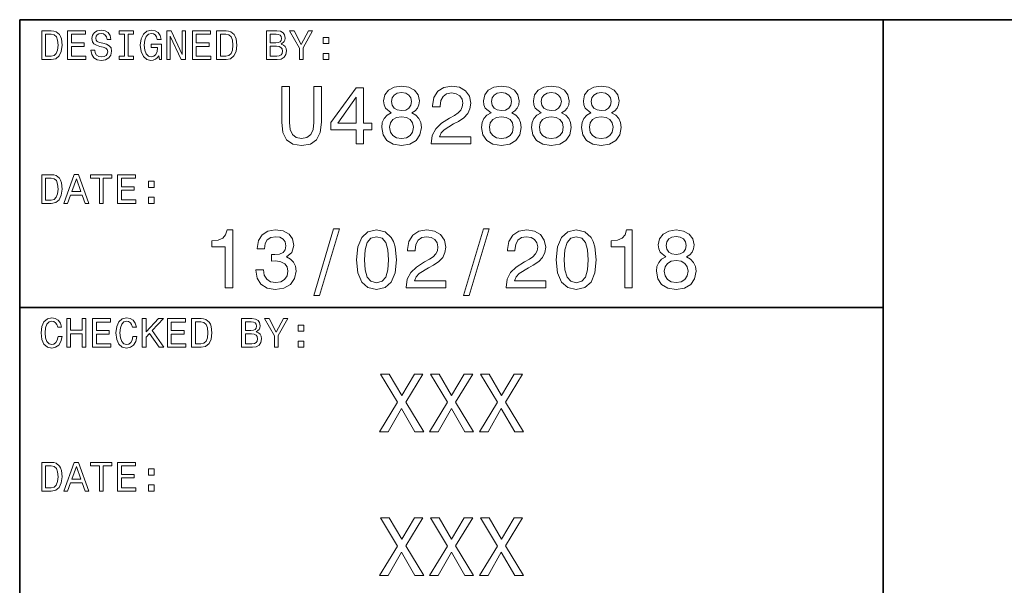
# Model space of a CAD drawing. Extents: x 0 to 594, y 0 to 420.
# Drawn here: x 394 to 445, y 41 to 70 of the extents above; entities that cross this region are included whole.
import ezdxf

# ---------------------------------------------------------------- set-up
doc = ezdxf.new("R2010")
doc.units = 0

msp = doc.modelspace()

# ---------------------------------------------------------------- linework, layer by layer
at = {"color": 7, "lineweight": 35}
for p, q in [((394, 10), (394, 70)), ((394, 70), (584, 70)), ((439, 14), (439, 70)), ((394, 55), (439, 55))]:
    msp.add_line(p, q, dxfattribs=at)
at = {"color": 7, "lineweight": 13}
for points in [[(395.648407, 69.418587), (395.149139, 69.418587), (395.149139, 67.918587), (395.648407, 67.918587), (395.884003, 67.966141), (396.059082, 68.110947), (396.167145, 68.346542), (396.206055, 68.668587), (396.171478, 68.997116), (396.128235, 69.126801), (396.067719, 69.230545), (395.892639, 69.371033), (395.778107, 69.405617)], [(396.497833, 67.918587), (397.448853, 67.918587), (397.448853, 68.100143), (396.696686, 68.100143), (396.696686, 68.60807), (397.36673, 68.60807), (397.36673, 68.78746), (396.696686, 68.78746), (396.696686, 69.23703), (397.431549, 69.23703), (397.431549, 69.418587), (396.497833, 69.418587)], [(397.911377, 68.413544), (397.714691, 68.413544), (397.757935, 68.184441), (397.865997, 68.015846), (398.03241, 67.914261), (398.257202, 67.877518), (398.479828, 67.912102), (398.64624, 68.007202), (398.752167, 68.156342), (398.791077, 68.353027), (398.758636, 68.530258), (398.667877, 68.644814), (398.520905, 68.720459), (398.324219, 68.776657), (398.155609, 68.817719), (398.04538, 68.865273), (397.982697, 68.934441), (397.963257, 69.042503), (397.982697, 69.139771), (398.03891, 69.213257), (398.125366, 69.26297), (398.244232, 69.280258), (398.365265, 69.258644), (398.460388, 69.200287), (398.523041, 69.103027), (398.553314, 68.971184), (398.75, 68.971184), (398.75, 68.975502), (398.715424, 69.178673), (398.613831, 69.329971), (398.453888, 69.425072), (398.237762, 69.457489), (398.043213, 69.425072), (397.891937, 69.33429), (397.794678, 69.193802), (397.760101, 69.012245), (397.788177, 68.850143), (397.870331, 68.739914), (398, 68.666428), (398.177246, 68.610229), (398.352295, 68.560516), (398.484161, 68.51297), (398.564117, 68.443802), (398.592224, 68.331413), (398.566284, 68.216858), (398.499268, 68.130402), (398.397705, 68.07637), (398.265839, 68.059074), (398.118866, 68.082855), (398.00647, 68.152016), (397.93515, 68.264404)], [(399.45462, 68.100143), (399.177948, 68.100143), (399.177948, 67.918587), (399.930115, 67.918587), (399.930115, 68.100143), (399.653473, 68.100143), (399.653473, 69.23703), (399.930115, 69.23703), (399.930115, 69.418587), (399.177948, 69.418587), (399.177948, 69.23703), (399.45462, 69.23703)], [(401.250732, 68.119598), (401.287476, 67.918587), (401.395538, 67.918587), (401.395538, 68.729103), (400.848694, 68.729103), (400.848694, 68.545387), (401.185883, 68.545387), (401.185883, 68.532417), (401.159943, 68.333572), (401.09079, 68.1866), (400.984863, 68.093658), (400.853027, 68.0634), (400.706055, 68.102303), (400.591492, 68.219017), (400.518005, 68.411385), (400.492065, 68.675072), (400.515839, 68.9366), (400.589325, 69.12896), (400.706055, 69.245674), (400.863831, 69.286743), (400.971893, 69.265129), (401.060516, 69.204613), (401.125366, 69.103027), (401.162109, 68.966858), (401.376068, 68.966858), (401.319885, 69.174347), (401.213989, 69.329971), (401.06485, 69.425072), (400.876801, 69.459656), (400.630402, 69.405617), (400.444519, 69.247841), (400.325653, 68.999275), (400.284576, 68.668587), (400.325653, 68.335732), (400.444519, 68.087173), (400.619598, 67.92939), (400.840057, 67.877518), (400.963257, 67.894814), (401.073486, 67.938042), (401.168579, 68.013687)], [(401.663544, 67.918587), (401.842926, 67.918587), (401.842926, 69.148415), (402.417877, 67.918587), (402.649139, 67.918587), (402.649139, 69.418587), (402.46759, 69.418587), (402.46759, 68.188759), (401.899139, 69.418587), (401.663544, 69.418587)], [(403.003601, 67.918587), (403.95462, 67.918587), (403.95462, 68.100143), (403.202454, 68.100143), (403.202454, 68.60807), (403.872467, 68.60807), (403.872467, 68.78746), (403.202454, 68.78746), (403.202454, 69.23703), (403.937317, 69.23703), (403.937317, 69.418587), (403.003601, 69.418587)], [(404.75647, 69.418587), (404.257202, 69.418587), (404.257202, 67.918587), (404.75647, 67.918587), (404.992065, 67.966141), (405.167145, 68.110947), (405.275208, 68.346542), (405.314117, 68.668587), (405.279541, 68.997116), (405.236298, 69.126801), (405.175781, 69.230545), (405.000732, 69.371033), (404.886169, 69.405617)], [(407.631134, 68.729103), (407.78241, 68.854469), (407.82132, 68.938759), (407.83429, 69.042503), (407.806183, 69.204613), (407.721893, 69.321327), (407.585724, 69.392647), (407.395538, 69.418587), (406.861664, 69.418587), (406.861664, 67.918587), (407.425781, 67.918587), (407.626801, 67.948845), (407.77594, 68.03746), (407.868866, 68.177956), (407.901306, 68.368156), (407.881836, 68.495674), (407.829987, 68.601585), (407.745667, 68.67939)], [(408.774506, 67.918587), (408.774506, 68.525932), (409.267303, 69.420746), (409.042511, 69.420746), (408.672913, 68.709656), (408.298981, 69.420746), (408.059082, 69.420746), (408.573486, 68.51297), (408.573486, 67.918587)], [(395.63327, 69.239189), (395.797546, 69.206772), (395.909943, 69.107346), (395.976959, 68.930115), (395.998566, 68.668587), (395.974792, 68.415703), (395.907776, 68.238472), (395.793213, 68.132561), (395.63327, 68.097984), (395.350159, 68.097984), (395.350159, 69.239189)], [(404.741364, 69.239189), (404.905609, 69.206772), (405.018005, 69.107346), (405.085022, 68.930115), (405.106628, 68.668587), (405.082855, 68.415703), (405.015839, 68.238472), (404.901306, 68.132561), (404.741364, 68.097984), (404.458221, 68.097984), (404.458221, 69.239189)], [(407.354462, 68.796112), (407.060516, 68.796112), (407.060516, 69.239189), (407.371765, 69.239189), (407.488464, 69.226227), (407.570618, 69.187317), (407.620331, 69.120316), (407.637604, 69.020889), (407.618164, 68.921471), (407.566284, 68.852303), (407.477661, 68.809074)], [(409.814117, 68.757202), (410.112396, 68.757202), (410.112396, 69.079247), (409.814117, 69.079247)], [(407.402008, 68.097984), (407.060516, 68.097984), (407.060516, 68.614555), (407.382568, 68.614555), (407.518738, 68.599426), (407.615997, 68.554031), (407.674347, 68.476227), (407.693817, 68.363831), (407.674347, 68.244957), (407.620331, 68.162827), (407.529541, 68.113113)], [(409.814117, 67.918587), (410.112396, 67.918587), (410.112396, 68.240631), (409.814117, 68.240631)], [(407.659943, 64.661385), (407.720459, 64.12104), (407.910675, 63.736309), (408.23056, 63.51585), (408.693085, 63.438038), (409.151306, 63.51585), (409.471191, 63.736309), (409.661377, 64.116714), (409.726227, 64.661385), (409.726227, 66.520172), (409.324219, 66.520172), (409.324219, 64.639771), (409.285309, 64.272331), (409.168579, 64.008644), (408.969757, 63.853024), (408.693085, 63.801151), (408.407776, 63.853024), (408.208954, 64.008644), (408.092224, 64.268013), (408.057648, 64.639771), (408.057648, 66.520172), (407.659943, 66.520172)], [(411.533142, 63.520172), (411.922211, 63.520172), (411.922211, 64.263687), (412.350159, 64.263687), (412.350159, 64.609512), (411.922211, 64.609512), (411.922211, 66.45533), (411.528839, 66.45533), (410.214691, 64.644089), (410.214691, 64.263687), (411.533142, 64.263687)], [(413.361664, 65.136887), (413.141205, 65.015846), (412.989929, 64.84726), (412.894806, 64.635445), (412.864563, 64.380402), (412.933716, 63.995678), (413.132568, 63.697407), (413.456787, 63.507202), (413.897705, 63.433716), (414.33429, 63.507202), (414.658508, 63.697407), (414.857361, 63.995678), (414.930847, 64.380402), (414.896271, 64.635445), (414.805481, 64.84726), (414.649872, 65.015846), (414.433716, 65.136887), (414.606628, 65.240631), (414.727661, 65.383286), (414.801147, 65.556198), (414.827087, 65.768013), (414.757935, 66.074928), (414.576385, 66.321327), (414.28244, 66.48127), (413.897705, 66.541786), (413.508667, 66.48127), (413.214691, 66.321327), (413.028839, 66.074928), (412.963989, 65.768013), (412.985596, 65.556198), (413.059082, 65.383286)], [(413.374634, 65.733429), (413.409241, 65.92363), (413.51297, 66.070602), (413.677246, 66.161385), (413.897705, 66.195969), (414.113831, 66.161385), (414.278107, 66.070602), (414.381836, 65.92363), (414.420746, 65.733429), (414.381836, 65.538902), (414.278107, 65.387604), (414.113831, 65.288185), (413.897705, 65.257927), (413.677246, 65.292503), (413.51297, 65.387604), (413.409241, 65.538902)], [(415.445251, 63.520172), (417.507202, 63.520172), (417.507202, 63.89193), (415.877533, 63.89193), (415.968292, 64.0951), (416.123932, 64.263687), (416.60376, 64.570602), (416.858795, 64.700287), (417.144104, 64.886169), (417.34726, 65.102303), (417.463989, 65.357346), (417.507202, 65.646973), (417.433716, 66.010086), (417.23056, 66.295387), (416.919312, 66.476944), (416.517303, 66.541786), (416.102325, 66.4683), (415.786743, 66.265129), (415.583588, 65.940918), (415.514404, 65.51297), (415.514404, 65.452446), (415.907776, 65.452446), (415.907776, 65.48703), (415.946686, 65.780975), (416.063416, 65.997116), (416.249298, 66.135445), (416.495697, 66.182999), (416.746399, 66.139771), (416.932281, 66.0317), (417.053314, 65.863113), (417.096558, 65.651299), (417.066284, 65.452446), (416.984161, 65.283859), (416.845825, 65.136887), (416.65564, 65.007202), (416.400574, 64.868874), (415.976959, 64.600861), (415.67868, 64.315559), (415.501434, 63.969738), (415.445251, 63.533142)], [(418.566284, 65.136887), (418.345825, 65.015846), (418.194519, 64.84726), (418.099426, 64.635445), (418.069183, 64.380402), (418.138336, 63.995678), (418.337189, 63.697407), (418.661377, 63.507202), (419.102325, 63.433716), (419.53891, 63.507202), (419.863129, 63.697407), (420.061981, 63.995678), (420.135468, 64.380402), (420.100861, 64.635445), (420.010101, 64.84726), (419.854462, 65.015846), (419.638336, 65.136887), (419.811249, 65.240631), (419.932281, 65.383286), (420.005768, 65.556198), (420.031708, 65.768013), (419.962555, 66.074928), (419.780975, 66.321327), (419.48703, 66.48127), (419.102325, 66.541786), (418.713257, 66.48127), (418.419312, 66.321327), (418.233429, 66.074928), (418.16861, 65.768013), (418.190216, 65.556198), (418.263702, 65.383286)], [(418.579254, 65.733429), (418.613831, 65.92363), (418.71759, 66.070602), (418.881836, 66.161385), (419.102325, 66.195969), (419.318451, 66.161385), (419.482727, 66.070602), (419.586456, 65.92363), (419.625366, 65.733429), (419.586456, 65.538902), (419.482727, 65.387604), (419.318451, 65.288185), (419.102325, 65.257927), (418.881836, 65.292503), (418.71759, 65.387604), (418.613831, 65.538902)], [(421.16861, 65.136887), (420.94812, 65.015846), (420.796844, 64.84726), (420.701721, 64.635445), (420.671478, 64.380402), (420.740631, 63.995678), (420.939484, 63.697407), (421.263702, 63.507202), (421.70462, 63.433716), (422.141205, 63.507202), (422.465424, 63.697407), (422.664276, 63.995678), (422.737762, 64.380402), (422.703186, 64.635445), (422.612396, 64.84726), (422.456787, 65.015846), (422.240631, 65.136887), (422.413544, 65.240631), (422.534576, 65.383286), (422.608063, 65.556198), (422.634003, 65.768013), (422.56485, 66.074928), (422.383301, 66.321327), (422.089355, 66.48127), (421.70462, 66.541786), (421.315582, 66.48127), (421.021606, 66.321327), (420.835754, 66.074928), (420.770905, 65.768013), (420.792511, 65.556198), (420.865997, 65.383286)], [(421.181549, 65.733429), (421.216156, 65.92363), (421.319885, 66.070602), (421.484161, 66.161385), (421.70462, 66.195969), (421.920746, 66.161385), (422.085022, 66.070602), (422.188782, 65.92363), (422.227661, 65.733429), (422.188782, 65.538902), (422.085022, 65.387604), (421.920746, 65.288185), (421.70462, 65.257927), (421.484161, 65.292503), (421.319885, 65.387604), (421.216156, 65.538902)], [(423.770905, 65.136887), (423.550446, 65.015846), (423.399139, 64.84726), (423.304047, 64.635445), (423.273773, 64.380402), (423.342957, 63.995678), (423.541809, 63.697407), (423.865997, 63.507202), (424.306915, 63.433716), (424.74353, 63.507202), (425.067719, 63.697407), (425.266571, 63.995678), (425.340057, 64.380402), (425.305481, 64.635445), (425.214691, 64.84726), (425.059082, 65.015846), (424.842957, 65.136887), (425.015869, 65.240631), (425.136902, 65.383286), (425.210388, 65.556198), (425.236328, 65.768013), (425.167145, 66.074928), (424.985596, 66.321327), (424.69165, 66.48127), (424.306915, 66.541786), (423.917877, 66.48127), (423.623932, 66.321327), (423.438049, 66.074928), (423.373199, 65.768013), (423.394806, 65.556198), (423.468323, 65.383286)], [(423.783875, 65.733429), (423.818451, 65.92363), (423.922211, 66.070602), (424.086456, 66.161385), (424.306915, 66.195969), (424.523071, 66.161385), (424.687317, 66.070602), (424.791077, 65.92363), (424.829987, 65.733429), (424.791077, 65.538902), (424.687317, 65.387604), (424.523071, 65.288185), (424.306915, 65.257927), (424.086456, 65.292503), (423.922211, 65.387604), (423.818451, 65.538902)], [(410.57782, 64.609512), (411.533142, 65.953888), (411.533142, 64.609512)], [(413.279541, 64.389046), (413.318451, 64.618156), (413.443817, 64.791069), (413.638336, 64.903458), (413.897705, 64.94236), (414.15274, 64.903458), (414.34726, 64.791069), (414.472626, 64.618156), (414.515869, 64.389046), (414.472626, 64.142647), (414.34726, 63.956772), (414.15274, 63.835735), (413.897705, 63.796829), (413.638336, 63.835735), (413.443817, 63.956772), (413.318451, 64.142647)], [(418.484161, 64.389046), (418.523071, 64.618156), (418.648438, 64.791069), (418.842957, 64.903458), (419.102325, 64.94236), (419.357361, 64.903458), (419.55188, 64.791069), (419.677246, 64.618156), (419.720459, 64.389046), (419.677246, 64.142647), (419.55188, 63.956772), (419.357361, 63.835735), (419.102325, 63.796829), (418.842957, 63.835735), (418.648438, 63.956772), (418.523071, 64.142647)], [(421.086456, 64.389046), (421.125366, 64.618156), (421.250732, 64.791069), (421.445251, 64.903458), (421.70462, 64.94236), (421.959656, 64.903458), (422.154175, 64.791069), (422.279541, 64.618156), (422.322784, 64.389046), (422.279541, 64.142647), (422.154175, 63.956772), (421.959656, 63.835735), (421.70462, 63.796829), (421.445251, 63.835735), (421.250732, 63.956772), (421.125366, 64.142647)], [(423.688782, 64.389046), (423.727661, 64.618156), (423.853027, 64.791069), (424.047546, 64.903458), (424.306915, 64.94236), (424.561951, 64.903458), (424.7565, 64.791069), (424.881836, 64.618156), (424.925079, 64.389046), (424.881836, 64.142647), (424.7565, 63.956772), (424.561951, 63.835735), (424.306915, 63.796829), (424.047546, 63.835735), (423.853027, 63.956772), (423.727661, 64.142647)], [(395.648407, 61.918587), (395.149139, 61.918587), (395.149139, 60.418587), (395.648407, 60.418587), (395.884003, 60.466137), (396.059082, 60.61095), (396.167145, 60.846542), (396.206055, 61.168587), (396.171478, 61.497116), (396.128235, 61.626801), (396.067719, 61.730545), (395.892639, 61.871037), (395.778107, 61.905617)], [(395.63327, 61.739193), (395.797546, 61.706772), (395.909943, 61.607349), (395.976959, 61.430115), (395.998566, 61.168587), (395.974792, 60.915707), (395.907776, 60.738472), (395.793213, 60.632565), (395.63327, 60.59798), (395.350159, 60.59798), (395.350159, 61.739193)], [(396.294678, 60.418587), (396.49353, 60.418587), (396.651306, 60.859509), (397.25, 60.859509), (397.407776, 60.418587), (397.610962, 60.418587), (397.061951, 61.92075), (396.841492, 61.92075)], [(396.720459, 61.043228), (396.951721, 61.704609), (397.182983, 61.043228)], [(398.153473, 60.418587), (398.352295, 60.418587), (398.352295, 61.73703), (398.806183, 61.73703), (398.806183, 61.918587), (397.697418, 61.918587), (397.697418, 61.73703), (398.153473, 61.73703)], [(399.100159, 60.418587), (400.051147, 60.418587), (400.051147, 60.600143), (399.298981, 60.600143), (399.298981, 61.108067), (399.969025, 61.108067), (399.969025, 61.287464), (399.298981, 61.287464), (399.298981, 61.73703), (400.033875, 61.73703), (400.033875, 61.918587), (399.100159, 61.918587)], [(400.706055, 61.257202), (401.004333, 61.257202), (401.004333, 61.57925), (400.706055, 61.57925)], [(400.706055, 60.418587), (401.004333, 60.418587), (401.004333, 60.740631), (400.706055, 60.740631)], [(404.711823, 56.020172), (405.105194, 56.020172), (405.105194, 59.041786), (404.811218, 59.041786), (404.733429, 58.778099), (404.577789, 58.600864), (404.340057, 58.497116), (404.011505, 58.462536), (404.011505, 58.155621), (404.711823, 58.155621)], [(406.302582, 56.962536), (406.302582, 56.932278), (406.371765, 56.517292), (406.574921, 56.206051), (406.894806, 56.007202), (407.31842, 55.933716), (407.768005, 56.007202), (408.105194, 56.197407), (408.32132, 56.5), (408.399139, 56.88905), (408.364532, 57.144093), (408.26944, 57.351585), (408.113831, 57.511528), (407.906342, 57.628242), (408.187317, 57.861671), (408.286743, 58.233429), (408.221893, 58.570606), (408.036011, 58.825649), (407.733429, 58.985592), (407.31842, 59.041786), (406.929382, 58.972622), (406.631104, 58.782421), (406.436584, 58.479828), (406.371765, 58.077808), (406.371765, 58.04755), (406.75647, 58.04755), (406.791046, 58.324207), (406.903442, 58.523056), (407.084991, 58.644093), (407.340057, 58.687321), (407.564819, 58.652737), (407.729095, 58.561958), (407.828522, 58.414986), (407.867432, 58.216137), (407.828522, 58.004322), (407.724762, 57.861671), (407.543213, 57.775215), (407.296814, 57.749279), (407.128235, 57.753601), (407.128235, 57.412102), (407.340057, 57.42075), (407.612396, 57.381844), (407.815552, 57.278099), (407.936584, 57.109509), (407.979828, 56.88905), (407.932281, 56.638329), (407.806915, 56.45245), (407.608063, 56.335735), (407.34436, 56.296829), (407.072052, 56.340057), (406.873199, 56.469738), (406.747833, 56.677231), (406.700287, 56.962536)], [(409.319885, 55.618156), (409.618134, 55.618156), (410.664246, 59.102306), (410.361664, 59.102306)], [(411.554749, 57.485592), (411.619598, 56.806915), (411.822754, 56.322765), (412.146973, 56.028816), (412.596527, 55.933716), (413.041779, 56.028816), (413.365997, 56.322765), (413.564819, 56.806915), (413.634003, 57.485592), (413.564819, 58.159943), (413.482697, 58.427952), (413.365997, 58.648415), (413.041779, 58.942364), (412.596527, 59.041786), (412.146973, 58.942364), (411.822754, 58.644093), (411.619598, 58.159943)], [(414.144073, 56.020172), (416.206055, 56.020172), (416.206055, 56.39193), (414.576355, 56.39193), (414.667145, 56.5951), (414.822754, 56.763687), (415.302582, 57.070606), (415.557617, 57.200287), (415.842926, 57.386166), (416.046112, 57.602306), (416.162811, 57.857349), (416.206055, 58.146973), (416.132568, 58.510086), (415.929382, 58.795387), (415.618134, 58.976944), (415.216125, 59.041786), (414.801147, 58.9683), (414.485596, 58.765129), (414.28241, 58.440922), (414.213257, 58.012966), (414.213257, 57.95245), (414.606628, 57.95245), (414.606628, 57.98703), (414.645538, 58.280979), (414.762238, 58.497116), (414.94812, 58.635445), (415.194519, 58.682995), (415.445251, 58.639771), (415.631104, 58.5317), (415.752167, 58.363113), (415.79538, 58.151295), (415.765137, 57.95245), (415.682983, 57.783859), (415.544647, 57.636887), (415.354462, 57.507202), (415.099426, 57.368874), (414.675781, 57.100864), (414.377502, 56.815559), (414.200287, 56.469738), (414.144073, 56.033142)], [(417.126801, 55.618156), (417.425049, 55.618156), (418.471161, 59.102306), (418.168579, 59.102306)], [(419.348694, 56.020172), (421.410645, 56.020172), (421.410645, 56.39193), (419.780975, 56.39193), (419.871765, 56.5951), (420.027374, 56.763687), (420.507202, 57.070606), (420.762238, 57.200287), (421.047546, 57.386166), (421.250702, 57.602306), (421.367432, 57.857349), (421.410645, 58.146973), (421.337158, 58.510086), (421.134003, 58.795387), (420.822754, 58.976944), (420.420746, 59.041786), (420.005768, 58.9683), (419.690186, 58.765129), (419.48703, 58.440922), (419.417847, 58.012966), (419.417847, 57.95245), (419.811218, 57.95245), (419.811218, 57.98703), (419.850128, 58.280979), (419.966858, 58.497116), (420.15274, 58.635445), (420.399139, 58.682995), (420.649841, 58.639771), (420.835724, 58.5317), (420.956757, 58.363113), (421, 58.151295), (420.969727, 57.95245), (420.887604, 57.783859), (420.749268, 57.636887), (420.559082, 57.507202), (420.304016, 57.368874), (419.880402, 57.100864), (419.582123, 56.815559), (419.404877, 56.469738), (419.348694, 56.033142)], [(421.963959, 57.485592), (422.028809, 56.806915), (422.231995, 56.322765), (422.556183, 56.028816), (423.005768, 55.933716), (423.450989, 56.028816), (423.775208, 56.322765), (423.97406, 56.806915), (424.043213, 57.485592), (423.97406, 58.159943), (423.891937, 58.427952), (423.775208, 58.648415), (423.450989, 58.942364), (423.005768, 59.041786), (422.556183, 58.942364), (422.231995, 58.644093), (422.028809, 58.159943)], [(425.530243, 56.020172), (425.923615, 56.020172), (425.923615, 59.041786), (425.629669, 59.041786), (425.55188, 58.778099), (425.39624, 58.600864), (425.158508, 58.497116), (424.829956, 58.462536), (424.829956, 58.155621), (425.530243, 58.155621)], [(427.674347, 57.636887), (427.453888, 57.51585), (427.302582, 57.347263), (427.207489, 57.135445), (427.177216, 56.880402), (427.246399, 56.495678), (427.445251, 56.197407), (427.76944, 56.007202), (428.210358, 55.933716), (428.646973, 56.007202), (428.971191, 56.197407), (429.170013, 56.495678), (429.2435, 56.880402), (429.208923, 57.135445), (429.118164, 57.347263), (428.962524, 57.51585), (428.746399, 57.636887), (428.919312, 57.740635), (429.040344, 57.883286), (429.113831, 58.056194), (429.139771, 58.268009), (429.070587, 58.574928), (428.889038, 58.821323), (428.595093, 58.981266), (428.210358, 59.041786), (427.82132, 58.981266), (427.527374, 58.821323), (427.341492, 58.574928), (427.276642, 58.268009), (427.298279, 58.056194), (427.371765, 57.883286)], [(411.969727, 57.485592), (412.004303, 58.008644), (412.112396, 58.384727), (412.306915, 58.605186), (412.596527, 58.682995), (412.881836, 58.605186), (413.076355, 58.384727), (413.184418, 58.008644), (413.219025, 57.485592), (413.184418, 56.958214), (413.076355, 56.58213), (412.881836, 56.361671), (412.596527, 56.288185), (412.306915, 56.361671), (412.112396, 56.58213), (412.004303, 56.958214)], [(422.378967, 57.485592), (422.413544, 58.008644), (422.521606, 58.384727), (422.716125, 58.605186), (423.005768, 58.682995), (423.291046, 58.605186), (423.485596, 58.384727), (423.593658, 58.008644), (423.628235, 57.485592), (423.593658, 56.958214), (423.485596, 56.58213), (423.291046, 56.361671), (423.005768, 56.288185), (422.716125, 56.361671), (422.521606, 56.58213), (422.413544, 56.958214)], [(427.687317, 58.233429), (427.721893, 58.42363), (427.825653, 58.570606), (427.989899, 58.661385), (428.210358, 58.695965), (428.426514, 58.661385), (428.590759, 58.570606), (428.694519, 58.42363), (428.733429, 58.233429), (428.694519, 58.038902), (428.590759, 57.887608), (428.426514, 57.788185), (428.210358, 57.757923), (427.989899, 57.792507), (427.825653, 57.887608), (427.721893, 58.038902)], [(427.592224, 56.88905), (427.631104, 57.118156), (427.75647, 57.291065), (427.950989, 57.403458), (428.210358, 57.442364), (428.465424, 57.403458), (428.659943, 57.291065), (428.785309, 57.118156), (428.828522, 56.88905), (428.785309, 56.642651), (428.659943, 56.456772), (428.465424, 56.335735), (428.210358, 56.296829), (427.950989, 56.335735), (427.75647, 56.456772), (427.631104, 56.642651)], [(396.000732, 53.476223), (395.957489, 53.294666), (395.886169, 53.164986), (395.786743, 53.085014), (395.670044, 53.059078), (395.529541, 53.09798), (395.419312, 53.214695), (395.345825, 53.4049), (395.322052, 53.668587), (395.345825, 53.930115), (395.417145, 54.122478), (395.527374, 54.239193), (395.670044, 54.280258), (395.773773, 54.258644), (395.862396, 54.198124), (395.931549, 54.100864), (395.979095, 53.966858), (396.184448, 53.966858), (396.119598, 54.172188), (396.007202, 54.327808), (395.85376, 54.425072), (395.670044, 54.459652), (395.440918, 54.405617), (395.265839, 54.254322), (395.153473, 54.005764), (395.114563, 53.668587), (395.153473, 53.331409), (395.265839, 53.082851), (395.440918, 52.929394), (395.670044, 52.877522), (395.871033, 52.918587), (396.033142, 53.033138), (396.147705, 53.22118), (396.208221, 53.476223)], [(396.450287, 52.918587), (396.651306, 52.918587), (396.651306, 53.623199), (397.252167, 53.623199), (397.252167, 52.918587), (397.451019, 52.918587), (397.451019, 54.418587), (397.252167, 54.418587), (397.252167, 53.806915), (396.651306, 53.806915), (396.651306, 54.418587), (396.450287, 54.418587)], [(397.798981, 52.918587), (398.75, 52.918587), (398.75, 53.100143), (397.997833, 53.100143), (397.997833, 53.608067), (398.667877, 53.608067), (398.667877, 53.787464), (397.997833, 53.787464), (397.997833, 54.23703), (398.732697, 54.23703), (398.732697, 54.418587), (397.798981, 54.418587)], [(399.904175, 53.476223), (399.860962, 53.294666), (399.789612, 53.164986), (399.690216, 53.085014), (399.573486, 53.059078), (399.432983, 53.09798), (399.322754, 53.214695), (399.249268, 53.4049), (399.225494, 53.668587), (399.249268, 53.930115), (399.320618, 54.122478), (399.430847, 54.239193), (399.573486, 54.280258), (399.677246, 54.258644), (399.765839, 54.198124), (399.835022, 54.100864), (399.882568, 53.966858), (400.087891, 53.966858), (400.023041, 54.172188), (399.910675, 54.327808), (399.757202, 54.425072), (399.573486, 54.459652), (399.344391, 54.405617), (399.169312, 54.254322), (399.056915, 54.005764), (399.018005, 53.668587), (399.056915, 53.331409), (399.169312, 53.082851), (399.344391, 52.929394), (399.573486, 52.877522), (399.774506, 52.918587), (399.936584, 53.033138), (400.051147, 53.22118), (400.111664, 53.476223)], [(400.386169, 52.918587), (400.585022, 52.918587), (400.585022, 53.45245), (400.762238, 53.642651), (401.265839, 52.918587), (401.507935, 52.918587), (400.90274, 53.787464), (401.490631, 54.418587), (401.226959, 54.418587), (400.585022, 53.724781), (400.585022, 54.418587), (400.386169, 54.418587)], [(401.702454, 52.918587), (402.653473, 52.918587), (402.653473, 53.100143), (401.901306, 53.100143), (401.901306, 53.608067), (402.57132, 53.608067), (402.57132, 53.787464), (401.901306, 53.787464), (401.901306, 54.23703), (402.636169, 54.23703), (402.636169, 54.418587), (401.702454, 54.418587)], [(403.455322, 54.418587), (402.956055, 54.418587), (402.956055, 52.918587), (403.455322, 52.918587), (403.690918, 52.966137), (403.865997, 53.11095), (403.97406, 53.346542), (404.01297, 53.668587), (403.978394, 53.997116), (403.93515, 54.126801), (403.874634, 54.230545), (403.699554, 54.371037), (403.585022, 54.405617)], [(406.329987, 53.729107), (406.481262, 53.854465), (406.520172, 53.938759), (406.533142, 54.042507), (406.505035, 54.204609), (406.420746, 54.321323), (406.284576, 54.392651), (406.094391, 54.418587), (405.560516, 54.418587), (405.560516, 52.918587), (406.124634, 52.918587), (406.325653, 52.948845), (406.474792, 53.037464), (406.567719, 53.177952), (406.600159, 53.368153), (406.580688, 53.495678), (406.528809, 53.601585), (406.444519, 53.679394)], [(407.473358, 52.918587), (407.473358, 53.525936), (407.966125, 54.42075), (407.741364, 54.42075), (407.371765, 53.709652), (406.997833, 54.42075), (406.757935, 54.42075), (407.272339, 53.512966), (407.272339, 52.918587)], [(403.440216, 54.239193), (403.604462, 54.206772), (403.716858, 54.107349), (403.783875, 53.930115), (403.805481, 53.668587), (403.781708, 53.415707), (403.714691, 53.238472), (403.600159, 53.132565), (403.440216, 53.09798), (403.157074, 53.09798), (403.157074, 54.239193)], [(406.053314, 53.796108), (405.759369, 53.796108), (405.759369, 54.239193), (406.070618, 54.239193), (406.187317, 54.226223), (406.26944, 54.187317), (406.319153, 54.120316), (406.336456, 54.020893), (406.317017, 53.921467), (406.265137, 53.852303), (406.176514, 53.809078)], [(408.51297, 53.757202), (408.811249, 53.757202), (408.811249, 54.07925), (408.51297, 54.07925)], [(406.100861, 53.09798), (405.759369, 53.09798), (405.759369, 53.614552), (406.081421, 53.614552), (406.21759, 53.599422), (406.31485, 53.554035), (406.373199, 53.476223), (406.392639, 53.363831), (406.373199, 53.244957), (406.319153, 53.162823), (406.228394, 53.11311)], [(408.51297, 52.918587), (408.811249, 52.918587), (408.811249, 53.240631), (408.51297, 53.240631)], [(412.752136, 48.520172), (413.206024, 48.520172), (413.893372, 49.734871), (414.593658, 48.520172), (415.051849, 48.520172), (414.113831, 50.0634), (415.004303, 51.524494), (414.567719, 51.524494), (413.906311, 50.413544), (413.257904, 51.524494), (412.804016, 51.524494), (413.690186, 50.059078)], [(415.354462, 48.520172), (415.80835, 48.520172), (416.495667, 49.734871), (417.195953, 48.520172), (417.654175, 48.520172), (416.716125, 50.0634), (417.606628, 51.524494), (417.170013, 51.524494), (416.508636, 50.413544), (415.860229, 51.524494), (415.406311, 51.524494), (416.29248, 50.059078)], [(417.956757, 48.520172), (418.410645, 48.520172), (419.097961, 49.734871), (419.798248, 48.520172), (420.25647, 48.520172), (419.31842, 50.0634), (420.208923, 51.524494), (419.772308, 51.524494), (419.110931, 50.413544), (418.462524, 51.524494), (418.008636, 51.524494), (418.894806, 50.059078)], [(395.648407, 46.918587), (395.149139, 46.918587), (395.149139, 45.418587), (395.648407, 45.418587), (395.884003, 45.466137), (396.059082, 45.61095), (396.167145, 45.846542), (396.206055, 46.168587), (396.171478, 46.497116), (396.128235, 46.626801), (396.067719, 46.730545), (395.892639, 46.871037), (395.778107, 46.905617)], [(395.63327, 46.739193), (395.797546, 46.706772), (395.909943, 46.607349), (395.976959, 46.430115), (395.998566, 46.168587), (395.974792, 45.915707), (395.907776, 45.738472), (395.793213, 45.632565), (395.63327, 45.59798), (395.350159, 45.59798), (395.350159, 46.739193)], [(396.294678, 45.418587), (396.49353, 45.418587), (396.651306, 45.859509), (397.25, 45.859509), (397.407776, 45.418587), (397.610962, 45.418587), (397.061951, 46.92075), (396.841492, 46.92075)], [(396.720459, 46.043228), (396.951721, 46.704609), (397.182983, 46.043228)], [(398.153473, 45.418587), (398.352295, 45.418587), (398.352295, 46.73703), (398.806183, 46.73703), (398.806183, 46.918587), (397.697418, 46.918587), (397.697418, 46.73703), (398.153473, 46.73703)], [(399.100159, 45.418587), (400.051147, 45.418587), (400.051147, 45.600143), (399.298981, 45.600143), (399.298981, 46.108067), (399.969025, 46.108067), (399.969025, 46.287464), (399.298981, 46.287464), (399.298981, 46.73703), (400.033875, 46.73703), (400.033875, 46.918587), (399.100159, 46.918587)], [(400.706055, 46.257202), (401.004333, 46.257202), (401.004333, 46.57925), (400.706055, 46.57925)], [(400.706055, 45.418587), (401.004333, 45.418587), (401.004333, 45.740631), (400.706055, 45.740631)], [(412.752136, 41.020172), (413.206024, 41.020172), (413.893372, 42.234871), (414.593658, 41.020172), (415.051849, 41.020172), (414.113831, 42.5634), (415.004303, 44.024494), (414.567719, 44.024494), (413.906311, 42.913544), (413.257904, 44.024494), (412.804016, 44.024494), (413.690186, 42.559078)], [(415.354462, 41.020172), (415.80835, 41.020172), (416.495667, 42.234871), (417.195953, 41.020172), (417.654175, 41.020172), (416.716125, 42.5634), (417.606628, 44.024494), (417.170013, 44.024494), (416.508636, 42.913544), (415.860229, 44.024494), (415.406311, 44.024494), (416.29248, 42.559078)], [(417.956757, 41.020172), (418.410645, 41.020172), (419.097961, 42.234871), (419.798248, 41.020172), (420.25647, 41.020172), (419.31842, 42.5634), (420.208923, 44.024494), (419.772308, 44.024494), (419.110931, 42.913544), (418.462524, 44.024494), (418.008636, 44.024494), (418.894806, 42.559078)]]:
    msp.add_lwpolyline(points, close=True, dxfattribs=at)

doc.saveas('drawing.dxf')
